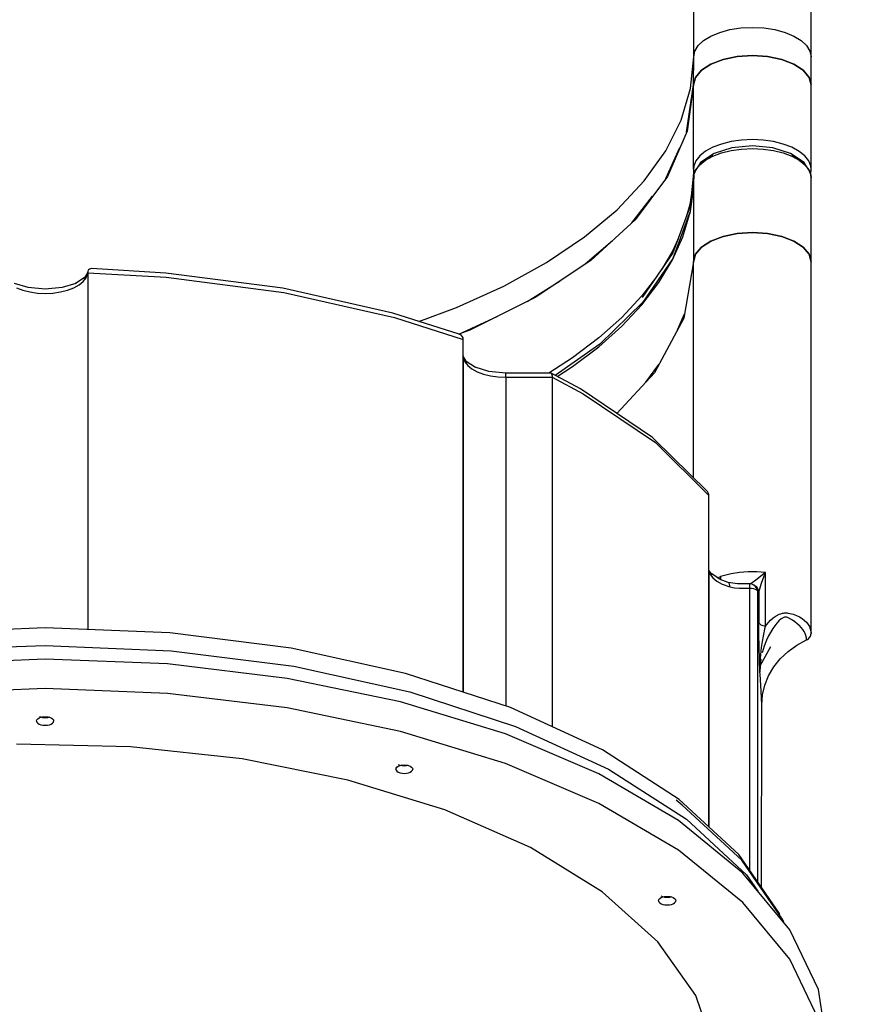
# Model space of a CAD drawing. Units: millimetres. Extents: x -10553 to 6174, y -2801 to 9948.
# Drawn here: x -3447 to -2954, y 5262 to 5840 of the extents above; entities that cross this region are included whole.
import ezdxf

# ---------------------------------------------------------------- set-up
doc = ezdxf.new("R2010")
doc.units = ezdxf.units.MM
doc.styles.get("Standard").update_dxf_attribs({"font": 'arial.ttf'})
doc.dimstyles.new('Kopia ISO-25', dxfattribs={"dimtxt": 300, "dimasz": 120, "dimexe": 1.25, "dimexo": 0.625, "dimgap": 100, "dimtad": 1, "dimlfac": 0.001, "dimrnd": 0.1, "dimtxsty": 'Standard', "dimblk": 'ARCHTICK', "dimcen": 2.5, "dimadec": 0, "dimazin": 0, "dimtfac": 1, "dimtmove": 0, "dimatfit": 3, "dimfxl": 1, "dimarcsym": 0})

# ---------------------------------------------------------------- blocks, each defined once
blk = doc.blocks.new('_ARCHTICK')
at = {"color": 0, "linetype": 'ByBlock', "lineweight": -2}
blk.add_solid([(0.3977, 0.3094), (0.3094, 0.3977), (-0.3094, -0.3977), (-0.3977, -0.3094)], dxfattribs=at)
blk = doc.blocks.new('*D5')
at = {"color": 0, "lineweight": -2}
for p, q in [((-3433.09, 8263.16), (-10077.24, 8263.16)), ((-10075.99, 8263.16), (-10075.99, -963.16)), ((-349.67, -963.16), (-10077.24, -963.16))]:
    blk.add_line(p, q, dxfattribs=at)
at = {"layer": 'Defpoints', "color": 0}
for p in [(-3432.46, 8263.16), (-10075.99, -963.16), (-349.04, -963.16)]:
    blk.add_point(p, dxfattribs=at)
at = {"color": 0, "lineweight": -2, "xscale": 120, "yscale": 120, "zscale": 120}
for p, rotation in [((-10075.99, 8263.16), 90), ((-10075.99, -963.16), 270)]:
    blk.add_blockref('_ARCHTICK', p, dxfattribs=dict(at, rotation=rotation))
at = {"color": 0, "insert": (-10356.27, 3650), "char_height": 300, "attachment_point": 5, "rotation": 90}
blk.add_mtext('9,2m', dxfattribs=at)
blk = doc.blocks.new('*D7')
at = {"color": 0, "lineweight": -2}
for p, q in [((-3858.09, 6793.11), (-9125, 6793.11)), ((-9123.75, 6793.11), (-9123.75, 192.24)), ((-873.8, 192.24), (-9125, 192.24))]:
    blk.add_line(p, q, dxfattribs=at)
at = {"layer": 'Defpoints', "color": 0}
for p in [(-3857.46, 6793.11), (-9123.75, 192.24), (-873.18, 192.24)]:
    blk.add_point(p, dxfattribs=at)
at = {"color": 0, "lineweight": -2, "xscale": 120, "yscale": 120, "zscale": 120}
for p, rotation in [((-9123.75, 6793.11), 90), ((-9123.75, 192.24), 270)]:
    blk.add_blockref('_ARCHTICK', p, dxfattribs=dict(at, rotation=rotation))
at = {"color": 0, "insert": (-9404.04, 3492.67), "char_height": 300, "attachment_point": 5, "rotation": 90}
blk.add_mtext('6,6m', dxfattribs=at)

msp = doc.modelspace()

# ---------------------------------------------------------------- linework, layer by layer
for p, q in [((-2982.517, 5818.468), (-2982.516, 5850.769)), ((-3051.517, 5818.472), (-3051.516, 5844.733)), ((-3030.219, 5834.408), (-3023.747, 5835.389)), ((-3023.747, 5835.389), (-3017.016, 5835.72)), ((-3017.016, 5835.72), (-3010.286, 5835.388)), ((-3010.286, 5835.388), (-3003.814, 5834.406)), ((-3045.703, 5828.055), (-3041.412, 5830.669)), ((-3041.412, 5830.669), (-3036.184, 5832.814)), ((-3036.184, 5832.814), (-3030.219, 5834.408)), ((-3003.814, 5834.406), (-2997.849, 5832.812)), ((-2997.849, 5832.812), (-2992.622, 5830.666)), ((-2992.622, 5830.666), (-2988.331, 5828.052)), ((-3050.854, 5821.837), (-3048.891, 5825.073)), ((-3048.891, 5825.073), (-3045.703, 5828.055)), ((-2988.331, 5828.052), (-2985.143, 5825.07)), ((-2985.143, 5825.07), (-2983.18, 5821.834)), ((-3053.353, 5799.8), (-3051.517, 5818.472)), ((-3051.518, 5801.903), (-3051.517, 5818.472)), ((-3051.517, 5818.472), (-3050.854, 5821.837)), ((-3025.947, 5818.564), (-3034.268, 5816.841)), ((-3034.268, 5816.841), (-3025.947, 5818.564)), ((-3017.017, 5819.152), (-3025.947, 5818.564)), ((-3025.947, 5818.564), (-3017.017, 5819.152)), ((-3008.088, 5818.563), (-3017.017, 5819.152)), ((-3017.017, 5819.152), (-3008.088, 5818.563)), ((-2999.768, 5816.84), (-3008.088, 5818.563)), ((-3008.088, 5818.563), (-2999.768, 5816.84)), ((-2983.18, 5821.834), (-2982.517, 5818.468)), ((-2982.518, 5801.9), (-2982.517, 5818.468)), ((-3041.413, 5814.1), (-3046.896, 5810.528)), ((-3046.896, 5810.528), (-3041.413, 5814.1)), ((-3034.268, 5816.841), (-3041.413, 5814.1)), ((-3041.413, 5814.1), (-3034.268, 5816.841)), ((-2992.622, 5814.098), (-2999.768, 5816.84)), ((-2999.768, 5816.84), (-2992.622, 5814.098)), ((-2987.14, 5810.525), (-2992.622, 5814.098)), ((-2992.622, 5814.098), (-2987.14, 5810.525)), ((-3050.343, 5806.368), (-3051.518, 5801.903)), ((-3051.518, 5801.903), (-3050.343, 5806.368)), ((-3046.896, 5810.528), (-3050.343, 5806.368)), ((-3050.343, 5806.368), (-3046.896, 5810.528)), ((-2983.694, 5806.364), (-2987.14, 5810.525)), ((-2987.14, 5810.525), (-2983.694, 5806.364)), ((-2982.518, 5801.9), (-2983.694, 5806.364)), ((-2983.694, 5806.364), (-2982.518, 5801.9)), ((-3055.681, 5774.143), (-3051.518, 5801.903)), ((-3051.518, 5801.903), (-3055.398, 5774.793)), ((-3051.521, 5752.54), (-3051.518, 5801.903)), ((-2982.521, 5752.536), (-2982.518, 5801.9)), ((-3058.84, 5781.308), (-3053.353, 5799.8)), ((-3067.926, 5763.174), (-3058.84, 5781.308)), ((-3055.398, 5774.793), (-3066.954, 5748.234)), ((-3035.182, 5767.205), (-3040.263, 5765.287)), ((-3029.483, 5768.624), (-3035.182, 5767.205)), ((-3023.36, 5769.495), (-3029.483, 5768.624)), ((-3017.02, 5766.069), (-3029.053, 5764.945)), ((-3017.02, 5769.788), (-3023.36, 5769.495)), ((-3010.681, 5769.494), (-3017.02, 5769.788)), ((-3004.988, 5764.944), (-3017.02, 5766.069)), ((-3004.557, 5768.623), (-3010.681, 5769.494)), ((-2998.858, 5767.203), (-3004.557, 5768.623)), ((-2993.778, 5765.285), (-2998.858, 5767.203)), ((-3080.523, 5745.572), (-3067.926, 5763.174)), ((-3067.885, 5746.987), (-3059.616, 5765.098)), ((-3047.904, 5760.229), (-3050.204, 5757.261)), ((-3044.552, 5762.935), (-3047.904, 5760.229)), ((-3039.46, 5761.724), (-3046.837, 5756.84)), ((-3040.263, 5765.287), (-3044.552, 5762.935)), ((-3040.229, 5760.55), (-3044.552, 5757.739)), ((-3044.552, 5757.739), (-3040.263, 5760.091)), ((-3040.263, 5760.091), (-3035.182, 5762.009)), ((-3029.053, 5764.945), (-3039.46, 5761.724)), ((-3035.182, 5762.009), (-3029.483, 5763.428)), ((-3029.483, 5763.428), (-3023.36, 5764.299)), ((-3023.36, 5764.299), (-3017.02, 5764.592)), ((-3017.02, 5764.592), (-3010.681, 5764.298)), ((-3010.681, 5764.298), (-3004.558, 5763.426)), ((-2994.581, 5761.721), (-3004.988, 5764.944)), ((-3004.558, 5763.426), (-2998.859, 5762.007)), ((-2998.859, 5762.007), (-2993.778, 5760.089)), ((-2987.205, 5756.837), (-2994.581, 5761.721)), ((-2989.489, 5757.736), (-2993.813, 5760.547)), ((-2989.489, 5762.932), (-2993.778, 5765.285)), ((-2993.778, 5760.089), (-2989.489, 5757.736)), ((-2986.138, 5760.225), (-2989.489, 5762.932)), ((-2983.838, 5757.257), (-2986.138, 5760.225)), ((-3051.374, 5754.132), (-3051.521, 5752.54)), ((-3050.204, 5757.261), (-3051.374, 5754.132)), ((-3047.858, 5755.499), (-3050.204, 5752.064)), ((-3050.204, 5752.064), (-3047.904, 5755.033)), ((-3047.502, 5756.3), (-3048.456, 5754.624)), ((-3047.904, 5755.033), (-3044.552, 5757.739)), ((-3044.552, 5757.739), (-3047.858, 5755.499)), ((-3046.837, 5756.84), (-3047.502, 5756.3)), ((-2986.184, 5755.495), (-2989.489, 5757.736)), ((-2989.489, 5757.736), (-2986.138, 5755.029)), ((-2986.54, 5756.297), (-2987.205, 5756.837)), ((-2985.586, 5754.621), (-2986.54, 5756.297)), ((-2983.838, 5752.061), (-2986.184, 5755.495)), ((-2986.138, 5755.029), (-2983.838, 5752.061)), ((-2982.668, 5754.128), (-2983.838, 5757.257)), ((-2982.521, 5752.536), (-2982.668, 5754.128)), ((-3066.954, 5748.234), (-3085.953, 5722.769)), ((-3051.463, 5752.033), (-3053.607, 5730.755)), ((-3051.521, 5752.54), (-3051.583, 5750.846)), ((-3051.521, 5752.54), (-3051.463, 5752.033)), ((-3051.521, 5747.344), (-3051.374, 5748.935)), ((-3051.374, 5748.935), (-3051.513, 5747.537)), ((-3051.463, 5752.033), (-3051.293, 5751.546)), ((-3051.374, 5748.935), (-3050.204, 5752.064)), ((-3051.323, 5749.41), (-3051.374, 5748.935)), ((-3050.204, 5752.064), (-3051.323, 5749.41)), ((-3051.293, 5751.546), (-3051.016, 5751.097)), ((-3051.016, 5751.097), (-3050.736, 5750.802)), ((-2983.838, 5752.061), (-2982.668, 5748.932)), ((-2982.719, 5749.407), (-2983.838, 5752.061)), ((-2983.306, 5750.798), (-2983.027, 5751.093)), ((-2983.027, 5751.093), (-2982.75, 5751.542)), ((-2982.75, 5751.542), (-2982.579, 5752.029)), ((-2982.733, 5749.439), (-2982.521, 5752.536)), ((-2982.668, 5748.932), (-2982.719, 5749.407)), ((-2982.668, 5748.932), (-2982.521, 5747.34)), ((-2982.521, 5747.355), (-2982.668, 5748.932)), ((-2982.579, 5752.029), (-2982.521, 5752.536)), ((-3096.51, 5728.673), (-3080.523, 5745.572)), ((-3051.513, 5747.537), (-3053.445, 5728.988)), ((-3051.521, 5747.406), (-3051.776, 5740.386)), ((-3051.776, 5740.386), (-3051.521, 5747.344)), ((-3051.521, 5747.344), (-3051.524, 5697.98)), ((-3051.513, 5747.537), (-3051.521, 5747.406)), ((-3051.521, 5747.406), (-3051.521, 5747.376)), ((-3051.521, 5747.376), (-3051.521, 5747.344)), ((-2982.524, 5697.977), (-2982.521, 5747.34)), ((-2982.521, 5747.351), (-2982.521, 5747.355)), ((-2982.521, 5747.349), (-2982.521, 5747.351)), ((-2982.521, 5747.34), (-2982.521, 5747.349)), ((-3087.869, 5721.014), (-3075.638, 5736.595)), ((-3051.776, 5740.386), (-3053.808, 5726.509)), ((-3052.857, 5738.2), (-3053.808, 5731.705)), ((-3053.808, 5731.705), (-3055.973, 5724.351)), ((-3115.733, 5712.64), (-3096.51, 5728.673)), ((-3053.607, 5730.755), (-3063.717, 5703.393)), ((-3053.715, 5727.142), (-3063.717, 5700.074)), ((-3057.861, 5712.742), (-3053.808, 5726.509)), ((-3085.953, 5722.769), (-3112.006, 5698.915)), ((-3034.273, 5712.918), (-3025.952, 5714.641)), ((-3025.952, 5714.641), (-3034.273, 5712.918)), ((-3025.952, 5714.641), (-3017.023, 5715.228)), ((-3017.023, 5715.228), (-3025.952, 5714.641)), ((-3017.023, 5715.228), (-3008.094, 5714.64)), ((-3008.094, 5714.64), (-3017.023, 5715.228)), ((-3008.094, 5714.64), (-2999.773, 5712.916)), ((-2999.773, 5712.916), (-3008.094, 5714.64)), ((-3138.007, 5697.625), (-3115.733, 5712.64)), ((-3115.206, 5696.778), (-3099.242, 5710.602)), ((-3063.913, 5699.161), (-3057.861, 5712.742)), ((-3060.679, 5711.613), (-3063.912, 5704.357)), ((-3046.902, 5706.605), (-3041.419, 5710.177)), ((-3041.419, 5710.177), (-3046.902, 5706.605)), ((-3041.419, 5710.177), (-3034.273, 5712.918)), ((-3034.273, 5712.918), (-3041.419, 5710.177)), ((-2999.773, 5712.916), (-2992.628, 5710.175)), ((-2992.628, 5710.175), (-2999.773, 5712.916)), ((-2992.628, 5710.175), (-2987.146, 5706.602)), ((-2987.146, 5706.602), (-2992.628, 5710.175)), ((-3063.717, 5703.393), (-3081.687, 5677.058)), ((-3063.912, 5704.357), (-3070.288, 5693.763)), ((-3051.524, 5697.98), (-3050.348, 5702.445)), ((-3050.348, 5702.445), (-3051.524, 5697.98)), ((-3050.348, 5702.445), (-3046.902, 5706.605)), ((-3046.902, 5706.605), (-3050.348, 5702.445)), ((-2987.146, 5706.602), (-2983.699, 5702.441)), ((-2983.699, 5702.441), (-2987.146, 5706.602)), ((-2983.699, 5702.441), (-2982.524, 5697.977)), ((-2982.524, 5697.977), (-2983.699, 5702.441)), ((-3163.117, 5683.774), (-3138.007, 5697.625)), ((-3112.006, 5698.915), (-3144.585, 5677.158)), ((-3063.717, 5700.074), (-3081.687, 5673.739)), ((-3071.931, 5685.836), (-3063.913, 5699.161)), ((-3051.524, 5697.98), (-3057.314, 5664.901)), ((-3051.531, 5571.12), (-3051.524, 5697.98)), ((-2982.536, 5479.816), (-2982.524, 5697.977)), ((-3407.513, 5692.005), (-3409.843, 5687.911)), ((-3408.479, 5688.573), (-3407.631, 5690.84)), ((-3407.503, 5692.104), (-3407.631, 5690.84)), ((-3407.631, 5690.84), (-3407.536, 5691.623)), ((-3407.536, 5691.623), (-3407.547, 5482.122)), ((-3407.503, 5692.104), (-3407.536, 5691.623)), ((-3407.536, 5691.623), (-3361.375, 5688.963)), ((-3407.409, 5692.537), (-3407.503, 5692.104)), ((-3407.258, 5692.918), (-3407.409, 5692.537)), ((-3407.06, 5693.24), (-3407.258, 5692.918)), ((-3406.552, 5693.714), (-3407.06, 5693.24)), ((-3405.942, 5693.976), (-3406.552, 5693.714)), ((-3405.273, 5694.049), (-3405.942, 5693.976)), ((-3361.711, 5691.44), (-3405.273, 5694.049)), ((-3292.935, 5682.482), (-3361.711, 5691.44)), ((-3442.557, 5682.924), (-3450.562, 5685.403)), ((-3414.488, 5685.401), (-3422.493, 5682.923)), ((-3409.328, 5688.816), (-3414.803, 5685.192)), ((-3412.575, 5684.461), (-3410.146, 5686.422)), ((-3410.146, 5686.422), (-3408.479, 5688.573)), ((-3361.375, 5688.963), (-3292.273, 5679.963)), ((-3149.311, 5674.795), (-3129.927, 5686.946)), ((-3081.874, 5672.84), (-3071.931, 5685.836)), ((-3073.968, 5688.369), (-3081.873, 5678.036)), ((-3449.367, 5682.759), (-3445.686, 5681.368)), ((-3445.686, 5681.368), (-3441.556, 5680.34)), ((-3432.525, 5681.986), (-3442.557, 5682.924)), ((-3441.556, 5680.34), (-3437.119, 5679.708)), ((-3437.119, 5679.708), (-3432.525, 5679.495)), ((-3422.493, 5682.923), (-3432.525, 5681.986)), ((-3432.525, 5679.495), (-3427.932, 5679.708)), ((-3427.932, 5679.708), (-3423.494, 5680.339)), ((-3423.494, 5680.339), (-3419.364, 5681.367)), ((-3419.364, 5681.367), (-3415.683, 5682.757)), ((-3415.683, 5682.757), (-3412.575, 5684.461)), ((-3228.175, 5667.842), (-3292.935, 5682.482)), ((-3292.273, 5679.963), (-3227.206, 5665.253)), ((-3190.822, 5671.221), (-3163.117, 5683.774)), ((-3144.585, 5677.158), (-3183.024, 5657.94)), ((-3081.324, 5674.27), (-3106.639, 5649.654)), ((-3081.873, 5678.036), (-3093.687, 5665.438)), ((-3189.237, 5655.507), (-3228.175, 5667.842)), ((-3212.948, 5663.018), (-3190.822, 5671.221)), ((-3093.687, 5660.242), (-3081.874, 5672.84)), ((-3060.965, 5658.09), (-3056.852, 5667.541)), ((-3227.206, 5665.253), (-3186.913, 5652.446)), ((-3189.402, 5655.559), (-3167.041, 5665.931)), ((-3093.687, 5665.438), (-3107.308, 5653.304)), ((-3057.314, 5664.901), (-3074.505, 5632.827)), ((-3183.024, 5657.94), (-3189.395, 5655.556)), ((-3107.308, 5648.108), (-3093.687, 5660.242)), ((-3188.475, 5655.189), (-3189.237, 5655.507)), ((-3187.828, 5654.708), (-3188.475, 5655.189)), ((-3187.334, 5654.076), (-3187.828, 5654.708)), ((-3187.02, 5653.31), (-3187.334, 5654.076)), ((-3186.913, 5652.446), (-3187.02, 5653.31)), ((-3186.925, 5445.281), (-3186.913, 5652.446)), ((-3107.308, 5653.304), (-3122.664, 5641.7)), ((-3106.639, 5649.654), (-3132.894, 5631.308)), ((-3122.664, 5636.504), (-3107.308, 5648.108)), ((-3186.914, 5642.734), (-3186.925, 5445.281)), ((-3186.807, 5641.581), (-3186.914, 5642.734)), ((-3186.914, 5642.726), (-3186.914, 5642.726)), ((-3186.914, 5642.072), (-3186.914, 5642.072)), ((-3184.595, 5638.651), (-3186.913, 5642.724)), ((-3186.807, 5641.581), (-3185.96, 5639.313)), ((-3185.96, 5639.313), (-3184.293, 5637.162)), ((-3179.636, 5635.931), (-3185.11, 5639.556)), ((-3122.664, 5641.7), (-3136.526, 5632.725)), ((-3186.914, 5634.461), (-3186.914, 5634.461)), ((-3184.293, 5637.162), (-3181.865, 5635.201)), ((-3181.865, 5635.201), (-3178.757, 5633.496)), ((-3171.946, 5633.661), (-3179.951, 5636.14)), ((-3178.757, 5633.496), (-3175.075, 5632.106)), ((-3161.914, 5632.722), (-3171.946, 5633.661)), ((-3135.6, 5632.725), (-3161.914, 5632.722)), ((-3161.914, 5632.562), (-3161.914, 5632.722)), ((-3161.914, 5632.217), (-3161.914, 5632.562)), ((-3135.284, 5632.584), (-3135.6, 5632.725)), ((-3117.987, 5623.349), (-3135.284, 5632.584)), ((-3135.284, 5632.584), (-3135.018, 5632.253)), ((-3131.686, 5630.663), (-3122.664, 5636.504)), ((-3074.505, 5632.827), (-3096.742, 5608.985)), ((-3079.618, 5627.345), (-3071.894, 5637.698)), ((-3186.914, 5630.33), (-3186.914, 5630.33)), ((-3175.075, 5632.106), (-3170.945, 5631.077)), ((-3170.945, 5631.077), (-3166.508, 5630.446)), ((-3166.508, 5630.446), (-3161.914, 5630.233)), ((-3161.914, 5630.233), (-3161.925, 5437.113)), ((-3161.914, 5631.699), (-3161.914, 5632.217)), ((-3161.914, 5631.029), (-3161.914, 5631.699)), ((-3161.914, 5630.233), (-3161.914, 5631.029)), ((-3161.914, 5630.233), (-3134.649, 5630.231)), ((-3135.018, 5632.253), (-3134.818, 5631.739)), ((-3134.818, 5631.739), (-3134.692, 5631.055)), ((-3134.692, 5631.055), (-3134.649, 5630.231)), ((-3134.649, 5630.231), (-3134.66, 5424.924)), ((-3134.649, 5630.231), (-3116.495, 5620.55)), ((-3075.728, 5594.777), (-3117.987, 5623.349)), ((-3116.495, 5620.55), (-3074.036, 5591.842)), ((-3074.674, 5593.925), (-3075.728, 5594.777)), ((-3043.401, 5563.109), (-3074.674, 5593.925)), ((-3074.036, 5591.842), (-3042.548, 5560.773)), ((-3042.934, 5562.404), (-3043.401, 5563.109)), ((-3042.646, 5561.615), (-3042.934, 5562.404)), ((-3042.548, 5560.773), (-3042.646, 5561.615)), ((-3042.559, 5366.215), (-3042.548, 5560.773)), ((-3040.612, 5513.944), (-3042.55, 5516.928)), ((-3042.55, 5515.856), (-3042.559, 5366.215)), ((-3042.55, 5515.856), (-3041.675, 5514.115)), ((-3042.55, 5515.856), (-3042.55, 5515.856)), ((-3041.675, 5514.115), (-3040.309, 5512.455)), ((-3035.652, 5511.223), (-3041.255, 5514.934)), ((-3040.309, 5512.455), (-3037.881, 5510.493)), ((-3037.572, 5512.495), (-3035.662, 5513.313)), ((-3031.294, 5509.768), (-3035.88, 5511.375)), ((-3035.662, 5513.313), (-3035.789, 5511.343)), ((-3029.497, 5514.878), (-3035.662, 5513.313)), ((-3024.608, 5515.622), (-3029.497, 5514.878)), ((-3019.552, 5515.997), (-3024.608, 5515.622)), ((-3014.441, 5515.994), (-3019.552, 5515.997)), ((-3015.066, 5511.146), (-3017.218, 5509.523)), ((-3009.387, 5515.613), (-3015.066, 5511.146)), ((-3009.387, 5515.613), (-3014.441, 5515.994)), ((-3011.796, 5508.803), (-3010.65, 5512.067)), ((-3010.65, 5512.067), (-3009.387, 5515.613)), ((-3009.389, 5484.085), (-3009.387, 5515.613)), ((-3042.551, 5509.646), (-3042.551, 5509.646)), ((-3037.881, 5510.493), (-3034.773, 5508.788)), ((-3034.773, 5508.788), (-3030.204, 5507.136)), ((-3030.922, 5509.56), (-3031.294, 5509.768)), ((-3025.682, 5508.99), (-3031.294, 5509.768)), ((-3030.617, 5509.174), (-3030.922, 5509.56)), ((-3030.39, 5508.627), (-3030.617, 5509.174)), ((-3030.251, 5507.939), (-3030.39, 5508.627)), ((-3030.204, 5507.136), (-3030.251, 5507.939)), ((-3030.204, 5507.136), (-3027.474, 5506.605)), ((-3027.474, 5506.605), (-3024.614, 5506.407)), ((-3018.812, 5508.921), (-3025.682, 5508.99)), ((-3024.614, 5506.407), (-3018.635, 5506.425)), ((-3018.812, 5508.921), (-3018.784, 5508.896)), ((-3017.98, 5508.863), (-3018.812, 5508.921)), ((-3018.784, 5508.896), (-3018.756, 5508.749)), ((-3018.756, 5508.749), (-3018.728, 5508.485)), ((-3018.728, 5508.485), (-3018.701, 5508.111)), ((-3018.701, 5508.111), (-3018.676, 5507.635)), ((-3018.676, 5507.635), (-3018.654, 5507.068)), ((-3018.654, 5507.068), (-3018.635, 5506.425)), ((-3018.635, 5506.425), (-3018.644, 5340.719)), ((-3018.635, 5506.425), (-3017.452, 5506.337)), ((-3017.947, 5508.964), (-3018.057, 5508.868)), ((-3016.954, 5508.523), (-3017.98, 5508.863)), ((-3017.218, 5509.523), (-3017.947, 5508.964)), ((-3017.452, 5506.337), (-3016.344, 5506.111)), ((-3016.496, 5508.365), (-3016.954, 5508.523)), ((-3016.096, 5508.108), (-3016.496, 5508.365)), ((-3016.344, 5506.111), (-3015.376, 5505.76)), ((-3015.339, 5507.537), (-3016.096, 5508.108)), ((-3015.602, 5507.853), (-3016.096, 5508.108)), ((-3015.602, 5507.853), (-3014.843, 5507.268)), ((-3015.376, 5505.76), (-3014.603, 5505.303)), ((-3014.71, 5506.831), (-3015.339, 5507.537)), ((-3014.843, 5507.268), (-3014.209, 5506.55)), ((-3014.233, 5506.016), (-3014.71, 5506.831)), ((-3014.603, 5505.303), (-3014.068, 5504.768)), ((-3013.927, 5505.123), (-3014.233, 5506.016)), ((-3014.209, 5506.55), (-3013.722, 5505.726)), ((-3013.722, 5505.726), (-3013.402, 5504.826)), ((-3013.073, 5504.817), (-3012.739, 5505.98)), ((-3012.739, 5505.98), (-3011.796, 5508.803)), ((-3014.068, 5504.768), (-3013.802, 5504.185)), ((-3013.802, 5504.185), (-3013.927, 5505.123)), ((-3013.511, 5503.791), (-3013.927, 5505.123)), ((-3013.812, 5333.681), (-3013.802, 5504.185)), ((-3013.802, 5504.185), (-3013.511, 5503.791)), ((-3013.511, 5503.791), (-3013.259, 5503.883)), ((-3013.402, 5504.826), (-3013.259, 5503.883)), ((-3013.259, 5503.883), (-3013.26, 5486.297)), ((-3013.259, 5503.883), (-3013.073, 5504.817)), ((-3042.552, 5488.85), (-3042.552, 5488.85)), ((-3006.318, 5487.507), (-3004.747, 5488.866)), ((-3004.747, 5488.866), (-3003.056, 5490.056)), ((-3003.056, 5490.056), (-3001.233, 5491.021)), ((-3000.025, 5488.327), (-3001.422, 5487.157)), ((-3001.233, 5491.021), (-3000.268, 5491.39)), ((-3000.268, 5491.39), (-2999.267, 5491.663)), ((-2999.284, 5488.805), (-3000.025, 5488.327)), ((-2998.512, 5489.174), (-2999.284, 5488.805)), ((-2999.267, 5491.663), (-2998.753, 5491.758)), ((-2998.753, 5491.758), (-2998.231, 5491.822)), ((-2998.114, 5489.298), (-2998.512, 5489.174)), ((-2998.231, 5491.822), (-2997.967, 5491.841)), ((-2997.708, 5489.368), (-2998.114, 5489.298)), ((-2997.967, 5491.841), (-2997.703, 5491.852)), ((-2997.502, 5489.378), (-2997.708, 5489.368)), ((-2997.703, 5491.852), (-2997.17, 5491.851)), ((-2997.293, 5489.37), (-2997.502, 5489.378)), ((-2996.872, 5489.302), (-2997.293, 5489.37)), ((-2997.17, 5491.851), (-2996.637, 5491.821)), ((-2996.446, 5489.175), (-2996.872, 5489.302)), ((-2996.637, 5491.821), (-2996.104, 5491.764)), ((-2996.019, 5489.001), (-2996.446, 5489.175)), ((-2996.104, 5491.764), (-2995.05, 5491.587)), ((-2995.171, 5488.569), (-2996.019, 5489.001)), ((-2993.535, 5487.574), (-2995.171, 5488.569)), ((-2995.05, 5491.587), (-2993.021, 5491.045)), ((-2993.021, 5491.045), (-2991.129, 5490.327)), ((-2991.129, 5490.327), (-2989.394, 5489.474)), ((-2989.394, 5489.474), (-2987.833, 5488.51)), ((-2987.833, 5488.51), (-2986.456, 5487.452)), ((-3432.536, 5483.159), (-3505.781, 5480.128)), ((-3359.292, 5480.12), (-3432.536, 5483.159)), ((-3013.26, 5486.297), (-3013.128, 5485.911)), ((-3013.193, 5479.349), (-3013.26, 5486.297)), ((-3013.128, 5485.911), (-3012.877, 5485.539)), ((-3012.877, 5485.539), (-3012.512, 5485.192)), ((-3012.512, 5485.192), (-3012.043, 5484.877)), ((-3012.043, 5484.877), (-3011.482, 5484.603)), ((-3011.482, 5484.603), (-3010.842, 5484.376)), ((-3010.842, 5484.376), (-3010.138, 5484.202)), ((-3010.138, 5484.202), (-3009.389, 5484.085)), ((-3009.809, 5482.404), (-3010.088, 5481.203)), ((-3009.389, 5484.085), (-3009.809, 5482.404)), ((-3009.389, 5484.085), (-3007.777, 5486.016)), ((-3007.777, 5486.016), (-3006.318, 5487.507)), ((-3005.036, 5482.767), (-3007.03, 5479.427)), ((-3003.919, 5484.334), (-3005.036, 5482.767)), ((-3002.716, 5485.808), (-3003.919, 5484.334)), ((-3002.479, 5486.074), (-3002.716, 5485.808)), ((-3001.422, 5487.157), (-3002.479, 5486.074)), ((-2993.491, 5487.545), (-2993.535, 5487.574)), ((-2992.014, 5486.536), (-2993.491, 5487.545)), ((-2990.625, 5485.47), (-2992.014, 5486.536)), ((-2989.761, 5484.729), (-2990.625, 5485.47)), ((-2989.379, 5484.378), (-2989.761, 5484.729)), ((-2988.283, 5483.256), (-2989.379, 5484.378)), ((-2987.344, 5482.105), (-2988.283, 5483.256)), ((-2986.456, 5487.452), (-2985.276, 5486.315)), ((-2985.276, 5486.315), (-2984.298, 5485.109)), ((-2984.298, 5485.109), (-2983.531, 5483.846)), ((-2983.531, 5483.846), (-2982.98, 5482.537)), ((-2982.98, 5482.537), (-2982.647, 5481.19)), ((-3288.046, 5471.095), (-3359.292, 5480.12)), ((-3013.03, 5472.016), (-3013.193, 5479.349)), ((-3010.73, 5478.104), (-3011.28, 5474.962)), ((-3010.721, 5478.153), (-3010.73, 5478.104)), ((-3010.271, 5480.368), (-3010.721, 5478.153)), ((-3010.088, 5481.203), (-3010.271, 5480.368)), ((-3007.56, 5478.398), (-3008.716, 5475.89)), ((-3007.03, 5479.427), (-3007.56, 5478.398)), ((-2986.569, 5480.926), (-2987.344, 5482.105)), ((-2985.96, 5479.723), (-2986.569, 5480.926)), ((-2985.524, 5478.497), (-2985.96, 5479.723)), ((-2985.261, 5477.255), (-2985.524, 5478.497)), ((-2985.173, 5476.001), (-2985.261, 5477.255)), ((-2984.602, 5476.31), (-2984.085, 5476.684)), ((-2984.085, 5476.684), (-2983.63, 5477.114)), ((-2983.63, 5477.114), (-2983.246, 5477.593)), ((-2983.246, 5477.593), (-2982.94, 5478.113)), ((-2982.94, 5478.113), (-2982.717, 5478.663)), ((-2982.717, 5478.663), (-2982.582, 5479.234)), ((-2982.647, 5481.19), (-2982.536, 5479.816)), ((-2982.582, 5479.234), (-2982.536, 5479.816)), ((-3488.199, 5470.944), (-3432.537, 5472.668)), ((-3432.537, 5472.668), (-3358.469, 5469.596)), ((-3220.741, 5456.33), (-3288.046, 5471.095)), ((-3012.597, 5456.954), (-3013.03, 5472.016)), ((-3012.445, 5460.791), (-3006.16, 5472.059)), ((-3011.782, 5471.434), (-3011.993, 5469.636)), ((-3011.445, 5473.887), (-3011.782, 5471.434)), ((-3011.28, 5474.962), (-3011.445, 5473.887)), ((-3010.102, 5472.218), (-3011.19, 5468.457)), ((-3008.716, 5475.89), (-3010.102, 5472.218)), ((-2996.054, 5469.172), (-2990.878, 5472.905)), ((-2990.878, 5472.905), (-2985.173, 5476.001)), ((-2985.173, 5476.001), (-2984.602, 5476.31)), ((-3358.469, 5469.596), (-3286.423, 5460.469)), ((-3012.369, 5465.394), (-3012.437, 5464.309)), ((-3012.229, 5467.21), (-3012.369, 5465.394)), ((-3011.993, 5469.636), (-3012.229, 5467.21)), ((-3004.443, 5460.078), (-3000.608, 5464.864)), ((-3000.608, 5464.864), (-2996.054, 5469.172)), ((-3432.537, 5464.678), (-3504.497, 5461.85)), ((-3360.578, 5461.842), (-3432.537, 5464.678)), ((-3290.39, 5453.413), (-3360.578, 5461.842)), ((-3286.423, 5460.469), (-3218.362, 5445.538)), ((-3012.571, 5461.16), (-3012.597, 5456.954)), ((-3012.445, 5460.791), (-3012.597, 5456.954)), ((-3012.533, 5462.306), (-3012.571, 5461.16)), ((-3012.437, 5464.309), (-3012.533, 5462.306)), ((-3011.973, 5464.637), (-3012.445, 5460.791)), ((-3007.503, 5454.885), (-3004.443, 5460.078)), ((-3223.703, 5439.598), (-3290.39, 5453.413)), ((-3159.214, 5436.227), (-3220.741, 5456.33)), ((-3012.506, 5455.887), (-3012.597, 5456.954)), ((-3011.785, 5445.921), (-3012.506, 5455.887)), ((-3009.732, 5449.378), (-3007.503, 5454.885)), ((-3011.084, 5443.67), (-3009.732, 5449.378)), ((-3432.538, 5447.357), (-3504.498, 5444.53)), ((-3360.579, 5444.522), (-3432.538, 5447.357)), ((-3290.391, 5436.093), (-3360.579, 5444.522)), ((-3218.362, 5445.538), (-3156.144, 5425.21)), ((-3011.539, 5437.845), (-3011.785, 5445.921)), ((-3011.539, 5437.845), (-3011.084, 5443.67)), ((-3223.704, 5422.277), (-3290.391, 5436.093)), ((-3162.158, 5420.737), (-3223.703, 5439.598)), ((-3105.143, 5411.336), (-3159.214, 5436.227)), ((-3011.674, 5330.566), (-3011.539, 5437.845)), ((-3436.869, 5429.608), (-3436.075, 5430.125)), ((-3436.075, 5430.125), (-3435.039, 5430.523)), ((-3435.039, 5430.523), (-3435.924, 5430.862)), ((-3435.039, 5430.523), (-3433.833, 5430.772)), ((-3433.833, 5430.273), (-3435.039, 5430.523)), ((-3433.704, 5430.514), (-3434.391, 5430.657)), ((-3433.833, 5430.772), (-3432.539, 5430.857)), ((-3432.539, 5430.188), (-3433.833, 5430.273)), ((-3432.539, 5430.438), (-3433.704, 5430.514)), ((-3432.539, 5430.857), (-3431.245, 5430.772)), ((-3431.374, 5430.514), (-3432.539, 5430.438)), ((-3431.245, 5430.273), (-3432.539, 5430.188)), ((-3430.687, 5430.657), (-3431.374, 5430.514)), ((-3431.245, 5430.772), (-3430.039, 5430.522)), ((-3430.039, 5430.522), (-3431.245, 5430.273)), ((-3430.039, 5430.522), (-3429.004, 5430.125)), ((-3429.004, 5430.125), (-3428.209, 5429.607)), ((-3437.539, 5428.358), (-3437.369, 5429.005)), ((-3437.539, 5428.358), (-3437.369, 5427.711)), ((-3437.369, 5429.005), (-3436.869, 5429.608)), ((-3437.369, 5427.711), (-3436.869, 5427.108)), ((-3436.869, 5427.108), (-3436.075, 5426.59)), ((-3436.075, 5426.59), (-3435.039, 5426.193)), ((-3435.039, 5426.193), (-3433.833, 5425.943)), ((-3433.833, 5425.943), (-3432.539, 5425.857)), ((-3432.539, 5425.857), (-3431.245, 5425.943)), ((-3431.245, 5425.943), (-3430.039, 5426.192)), ((-3430.039, 5426.192), (-3429.004, 5426.589)), ((-3429.004, 5426.589), (-3428.209, 5427.107)), ((-3428.209, 5429.607), (-3427.71, 5429.004)), ((-3428.209, 5427.107), (-3427.71, 5427.71)), ((-3427.71, 5429.004), (-3427.539, 5428.357)), ((-3427.71, 5427.71), (-3427.539, 5428.357)), ((-3156.144, 5425.21), (-3101.465, 5400.038)), ((-3162.159, 5403.416), (-3223.704, 5422.277)), ((-3107.272, 5397.294), (-3162.158, 5420.737)), ((-3382.368, 5413.255), (-3449.304, 5414.68)), ((-3316.875, 5406.194), (-3382.368, 5413.255)), ((-3060.003, 5382.334), (-3105.143, 5411.336)), ((-3254.711, 5393.7), (-3316.875, 5406.194)), ((-3226.37, 5400.724), (-3225.871, 5401.327)), ((-3225.871, 5401.327), (-3225.076, 5401.845)), ((-3225.076, 5401.845), (-3224.041, 5402.242)), ((-3224.041, 5402.242), (-3225.024, 5402.62)), ((-3224.041, 5402.242), (-3222.835, 5402.492)), ((-3222.835, 5401.992), (-3224.041, 5402.242)), ((-3222.705, 5402.234), (-3223.393, 5402.376)), ((-3222.835, 5402.492), (-3221.541, 5402.577)), ((-3221.541, 5401.907), (-3222.835, 5401.992)), ((-3221.541, 5402.157), (-3222.705, 5402.234)), ((-3221.541, 5402.577), (-3220.247, 5402.492)), ((-3220.376, 5402.234), (-3221.541, 5402.157)), ((-3220.247, 5401.992), (-3221.541, 5401.907)), ((-3219.688, 5402.376), (-3220.376, 5402.234)), ((-3220.247, 5402.492), (-3219.041, 5402.242)), ((-3219.041, 5402.242), (-3220.247, 5401.992)), ((-3219.041, 5402.242), (-3218.005, 5401.845)), ((-3218.005, 5401.845), (-3217.211, 5401.327)), ((-3217.211, 5401.327), (-3216.711, 5400.724)), ((-3107.273, 5379.974), (-3162.159, 5403.416)), ((-3226.541, 5400.077), (-3226.37, 5400.724)), ((-3226.541, 5400.077), (-3226.37, 5399.43)), ((-3226.37, 5399.43), (-3225.871, 5398.827)), ((-3225.871, 5398.827), (-3225.076, 5398.31)), ((-3225.076, 5398.31), (-3224.041, 5397.912)), ((-3224.041, 5397.912), (-3222.835, 5397.662)), ((-3222.835, 5397.662), (-3221.541, 5397.577)), ((-3221.541, 5397.577), (-3220.247, 5397.662)), ((-3220.247, 5397.662), (-3219.041, 5397.912)), ((-3219.041, 5397.912), (-3218.005, 5398.309)), ((-3218.005, 5398.309), (-3217.211, 5398.827)), ((-3217.211, 5398.827), (-3216.711, 5399.43)), ((-3216.711, 5400.724), (-3216.541, 5400.077)), ((-3216.711, 5399.43), (-3216.541, 5400.077)), ((-3060.395, 5369.848), (-3107.272, 5397.294)), ((-3101.465, 5400.038), (-3055.817, 5370.711)), ((-3197.662, 5376.134), (-3254.711, 5393.7)), ((-3060.396, 5352.527), (-3107.273, 5379.974)), ((-3058.325, 5379.01), (-3061.737, 5381.767)), ((-3025.024, 5350.013), (-3060.003, 5382.334)), ((-3023.189, 5346.543), (-3058.325, 5379.01)), ((-3147.371, 5354), (-3197.662, 5376.134)), ((-3022.681, 5339.073), (-3060.395, 5369.848)), ((-3055.817, 5370.711), (-3020.446, 5338.027)), ((-3105.283, 5327.934), (-3147.371, 5354)), ((-3022.682, 5321.753), (-3060.396, 5352.527)), ((-3001.162, 5315.255), (-3025.024, 5350.013)), ((-2999.22, 5311.629), (-3023.189, 5346.543)), ((-2995.06, 5305.728), (-3022.681, 5339.073)), ((-3020.446, 5338.027), (-3013.822, 5328.377)), ((-3072.611, 5298.688), (-3105.283, 5327.934)), ((-3072.082, 5322.837), (-3071.912, 5323.484)), ((-3072.082, 5322.837), (-3071.912, 5322.19)), ((-3071.912, 5323.484), (-3071.412, 5324.087)), ((-3071.912, 5322.19), (-3071.413, 5321.587)), ((-3071.413, 5321.587), (-3070.618, 5321.07)), ((-3071.412, 5324.087), (-3070.618, 5324.605)), ((-3069.582, 5325.002), (-3070.618, 5325.4)), ((-3070.618, 5324.605), (-3069.582, 5325.002)), ((-3070.618, 5321.07), (-3069.582, 5320.672)), ((-3069.582, 5325.002), (-3068.376, 5325.252)), ((-3068.376, 5324.753), (-3069.582, 5325.002)), ((-3069.582, 5320.672), (-3068.377, 5320.422)), ((-3068.247, 5324.994), (-3068.935, 5325.136)), ((-3068.377, 5320.422), (-3067.082, 5320.337)), ((-3068.376, 5325.252), (-3067.082, 5325.337)), ((-3067.082, 5324.667), (-3068.376, 5324.753)), ((-3067.082, 5324.917), (-3068.247, 5324.994)), ((-3067.082, 5325.337), (-3065.788, 5325.252)), ((-3065.918, 5324.994), (-3067.082, 5324.917)), ((-3065.788, 5324.752), (-3067.082, 5324.667)), ((-3067.082, 5320.337), (-3065.788, 5320.422)), ((-3065.23, 5325.136), (-3065.918, 5324.994)), ((-3065.788, 5325.252), (-3064.582, 5325.002)), ((-3064.582, 5325.002), (-3065.788, 5324.752)), ((-3065.788, 5320.422), (-3064.582, 5320.672)), ((-3064.582, 5325.002), (-3063.547, 5324.605)), ((-3064.582, 5320.672), (-3063.547, 5321.069)), ((-3063.547, 5324.605), (-3062.752, 5324.087)), ((-3063.547, 5321.069), (-3062.752, 5321.587)), ((-3062.752, 5324.087), (-3062.253, 5323.484)), ((-3062.752, 5321.587), (-3062.253, 5322.19)), ((-3062.253, 5323.484), (-3062.082, 5322.837)), ((-3062.253, 5322.19), (-3062.082, 5322.837)), ((-2995.061, 5288.407), (-3022.682, 5321.753)), ((-3000.645, 5313.706), (-3001.162, 5315.255)), ((-2998.315, 5309.657), (-2999.22, 5311.629)), ((-2978.211, 5270.633), (-2995.06, 5305.728)), ((-3050.294, 5267.102), (-3072.611, 5298.688)), ((-2978.212, 5253.312), (-2995.061, 5288.407)), ((-2972.55, 5234.652), (-2978.211, 5270.633)), ((-3038.973, 5234.085), (-3050.294, 5267.102))]:
    msp.add_line(p, q)

# ---------------------------------------------------------------- dimensions: what is measured, and where the dimension line sits
for base, p1, p2, picture, middle in [((-10075.986, -963.163, 244.49), (-3432.465, 8263.156, 0), (-349.042, -963.163, 0), '*D5', (-10356.273, 3649.996, 244.49)), ((-9123.749, 192.237), (-3857.463, 6793.111), (-873.176, 192.237), '*D7', (-9404.036, 3492.674))]:
    dim = msp.add_linear_dim(base=base, p1=p1, p2=p2, angle=90, dimstyle='Kopia ISO-25', override={"dimpost": 'm'})
    dim.commit()
    dim.dimension.update_dxf_attribs({"geometry": picture, "text_midpoint": middle})

doc.saveas('drawing.dxf')
